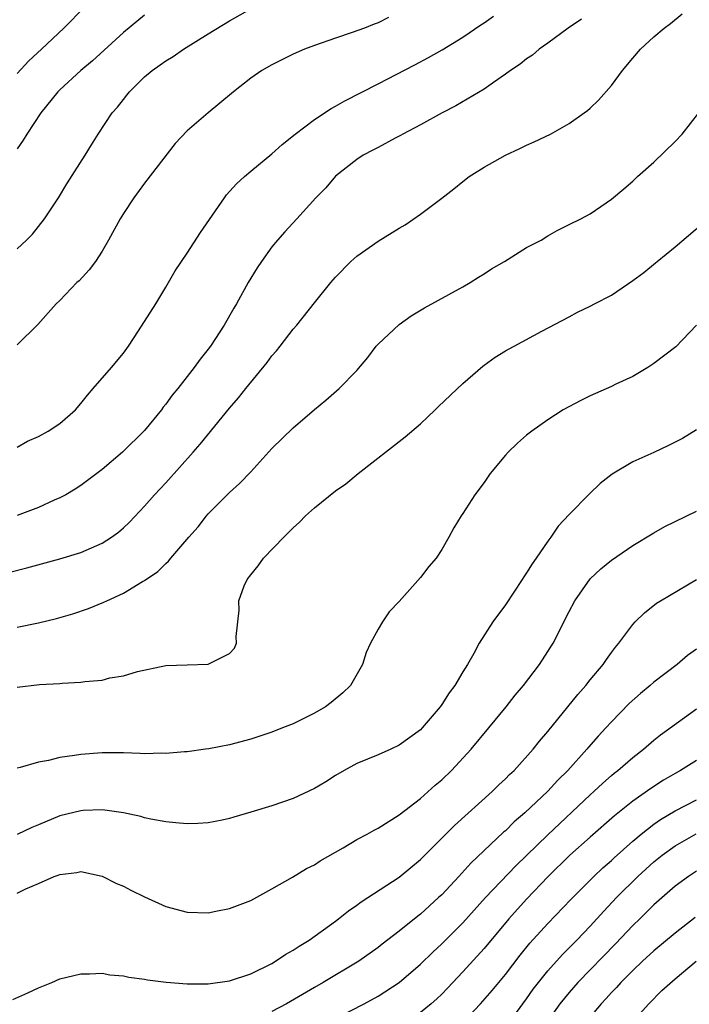
# Model space of a CAD drawing. Units: inches. Extents: x 2553000 to 2556000, y 1515000 to 1518000.
# Drawn here: x 2553827 to 2553890, y 1516565 to 1516658 of the extents above; entities that cross this region are included whole.
import ezdxf

# ---------------------------------------------------------------- set-up
doc = ezdxf.new("R2010")
doc.units = ezdxf.units.IN
doc.header["$MEASUREMENT"] = 0
doc.layers.add('LD25531515_2ft', color=112, linetype='Continuous')

msp = doc.modelspace()

# ---------------------------------------------------------------- linework, layer by layer
at = {"layer": 'LD25531515_2ft'}
for points, elevation in [([(2553826.314, 1516605.686), (2553827.907, 1516606.094), (2553831, 1516606.96), (2553833, 1516607.561), (2553835, 1516608.42), (2553835.895, 1516609), (2553836.533, 1516609.467), (2553837, 1516609.862), (2553837.585, 1516610.415), (2553839, 1516611.919), (2553839.944, 1516613), (2553841, 1516614.131), (2553843.568, 1516617), (2553844.224, 1516617.775), (2553847, 1516621.16), (2553847.856, 1516622.144), (2553848.551, 1516623), (2553850.538, 1516625.462), (2553851, 1516626.088), (2553851.431, 1516626.569), (2553851.778, 1516627), (2553853, 1516628.601), (2553853.35, 1516629), (2553855, 1516631.095), (2553856.546, 1516633), (2553857, 1516633.499), (2553858.444, 1516635), (2553859, 1516635.495), (2553861, 1516636.906), (2553863, 1516638.143), (2553863.547, 1516638.453), (2553865, 1516639.447), (2553867, 1516640.945), (2553868.157, 1516641.843), (2553869, 1516642.533), (2553869.602, 1516643), (2553871, 1516643.893), (2553873, 1516645.02), (2553874.361, 1516645.639), (2553875, 1516645.951), (2553875.73, 1516646.27), (2553877.247, 1516647), (2553879, 1516647.999), (2553880.439, 1516649), (2553880.758, 1516649.242), (2553881, 1516649.445), (2553881.793, 1516650.207), (2553883, 1516651.586), (2553884.046, 1516653), (2553885, 1516654.162), (2553885.727, 1516655), (2553887, 1516656.164), (2553887.962, 1516657), (2553888.56, 1516657.44), (2553889.672, 1516658.328)], 9430), ([(2553833.378, 1516659), (2553831.405, 1516657), (2553829.273, 1516655), (2553828.086, 1516653.914), (2553827, 1516652.722)], 9418), ([(2553827, 1516636.174), (2553827.858, 1516637), (2553828.422, 1516637.578), (2553829.559, 1516639), (2553830.878, 1516641), (2553831.683, 1516642.317), (2553833.411, 1516645), (2553834.002, 1516645.998), (2553834.635, 1516647), (2553835.949, 1516649), (2553836.445, 1516649.555), (2553837, 1516650.279), (2553837.326, 1516650.674), (2553837.566, 1516651), (2553839, 1516652.406), (2553839.704, 1516653), (2553840.472, 1516653.528), (2553841, 1516653.918), (2553841.681, 1516654.32), (2553842.657, 1516655), (2553845, 1516656.46), (2553847, 1516657.681), (2553849, 1516658.818)], 9422), ([(2553839, 1516658.212), (2553837, 1516656.582), (2553834.097, 1516653.903), (2553832.993, 1516653), (2553831, 1516651.177), (2553830.825, 1516651), (2553829.225, 1516649), (2553827.892, 1516647), (2553827.571, 1516646.429), (2553827, 1516645.603)], 9420), ([(2553827, 1516617.465), (2553827.96, 1516618.04), (2553829, 1516618.499), (2553829.913, 1516619), (2553831, 1516619.719), (2553832.499, 1516621), (2553833, 1516621.597), (2553833.618, 1516622.382), (2553834.17, 1516623), (2553835.889, 1516625), (2553837, 1516626.341), (2553837.48, 1516627), (2553838.443, 1516628.443), (2553840.074, 1516631), (2553841, 1516632.569), (2553841.881, 1516634.119), (2553843, 1516635.771), (2553844.28, 1516637.72), (2553846.534, 1516641), (2553846.735, 1516641.265), (2553847.674, 1516642.326), (2553848.411, 1516643), (2553849, 1516643.505), (2553851, 1516645.142), (2553851.978, 1516646.022), (2553853.189, 1516647), (2553855, 1516648.373), (2553856.583, 1516649.417), (2553857, 1516649.626), (2553857.859, 1516650.141), (2553861, 1516651.741), (2553864.46, 1516653.54), (2553865.767, 1516654.233), (2553867.059, 1516654.941), (2553869, 1516656.134), (2553870.701, 1516657.299), (2553871, 1516657.486), (2553871.892, 1516658.108)], 9426), ([(2553862.003, 1516657.997), (2553861, 1516657.489), (2553860.632, 1516657.368), (2553859.716, 1516657), (2553858.567, 1516656.567), (2553857, 1516656.049), (2553855, 1516655.358), (2553854.067, 1516655), (2553853, 1516654.553), (2553851, 1516653.548), (2553850.052, 1516653), (2553849, 1516652.263), (2553847.377, 1516651), (2553846.094, 1516649.906), (2553844.981, 1516649), (2553843, 1516647.294), (2553841.894, 1516646.106), (2553839, 1516642.381), (2553837.997, 1516641), (2553837, 1516639.5), (2553836.696, 1516639), (2553835.612, 1516637), (2553835, 1516635.953), (2553834.37, 1516635), (2553833.789, 1516634.211), (2553832.82, 1516633.18), (2553832.628, 1516633), (2553831, 1516631.321), (2553830.672, 1516631), (2553828.939, 1516629.061), (2553827, 1516627.132)], 9424), ([(2553880.176, 1516657.824), (2553878.926, 1516657), (2553877, 1516655.565), (2553876.191, 1516655), (2553875.544, 1516654.456), (2553875, 1516654.104), (2553874.396, 1516653.604), (2553873.486, 1516653), (2553873, 1516652.641), (2553871.882, 1516651.882), (2553871, 1516651.253), (2553868.344, 1516649.656), (2553867.059, 1516649), (2553865, 1516647.862), (2553863.348, 1516647), (2553863.13, 1516646.87), (2553862.612, 1516646.612), (2553861, 1516645.753), (2553860.527, 1516645.473), (2553859.615, 1516645), (2553859, 1516644.609), (2553857, 1516643.023), (2553856.072, 1516641.928), (2553855.153, 1516641), (2553853.36, 1516639), (2553852.223, 1516637.777), (2553851.539, 1516637), (2553851, 1516636.358), (2553850.013, 1516635), (2553849.603, 1516634.397), (2553848.769, 1516633), (2553847.654, 1516631), (2553847.405, 1516630.595), (2553846.504, 1516629), (2553845.204, 1516627), (2553845, 1516626.725), (2553844.225, 1516625.775), (2553843.681, 1516625), (2553842.122, 1516623), (2553841.615, 1516622.385), (2553841, 1516621.531), (2553840.76, 1516621.241), (2553840.585, 1516621), (2553839, 1516619.055), (2553836.926, 1516617), (2553835, 1516615.36), (2553833, 1516613.87), (2553832.472, 1516613.528), (2553831.585, 1516613), (2553831, 1516612.696), (2553830.471, 1516612.471), (2553829, 1516611.781), (2553827, 1516611.034)], 9428), ([(2553827, 1516600.499), (2553829, 1516600.908), (2553830.685, 1516601.314), (2553832.234, 1516601.766), (2553833.73, 1516602.27), (2553835.148, 1516602.852), (2553835.43, 1516603), (2553837, 1516603.728), (2553838.804, 1516604.804), (2553839, 1516604.907), (2553840.253, 1516605.747), (2553841, 1516606.52), (2553841.256, 1516606.744), (2553841.459, 1516607), (2553843.178, 1516609), (2553844.035, 1516609.964), (2553844.839, 1516611), (2553845, 1516611.185), (2553847, 1516613.212), (2553847.954, 1516614.046), (2553849, 1516615.162), (2553851, 1516617.347), (2553853, 1516619.292), (2553855, 1516621.029), (2553856.085, 1516621.915), (2553857.34, 1516623), (2553859, 1516624.721), (2553860.049, 1516625.951), (2553860.829, 1516627), (2553861, 1516627.188), (2553863, 1516629.043), (2553864.138, 1516629.862), (2553865.389, 1516630.611), (2553869, 1516632.601), (2553869.669, 1516633), (2553870.474, 1516633.526), (2553871, 1516633.836), (2553871.706, 1516634.294), (2553872.916, 1516635), (2553875, 1516636.294), (2553876.365, 1516637), (2553877, 1516637.418), (2553877.896, 1516637.896), (2553879, 1516638.474), (2553880.104, 1516639), (2553881, 1516639.484), (2553883, 1516640.873), (2553884.172, 1516641.828), (2553885, 1516642.57), (2553885.446, 1516643), (2553887, 1516644.37), (2553889, 1516646.295), (2553889.674, 1516647), (2553891.233, 1516649)], 9432), ([(2553827, 1516594.833), (2553829.096, 1516595.096), (2553831, 1516595.197), (2553831.226, 1516595.226), (2553833, 1516595.313), (2553833.385, 1516595.385), (2553835, 1516595.524), (2553835.717, 1516595.717), (2553837, 1516595.913), (2553838.327, 1516596.327), (2553841, 1516596.895), (2553843, 1516596.968), (2553844.983, 1516597.017), (2553847, 1516598.009), (2553847.468, 1516598.532), (2553847.67, 1516599), (2553847.629, 1516599.629), (2553847.902, 1516602.098), (2553847.879, 1516603), (2553848.399, 1516604.399), (2553848.662, 1516605), (2553849, 1516605.456), (2553849.701, 1516606.299), (2553850.193, 1516607), (2553852.125, 1516609), (2553852.579, 1516609.421), (2553853, 1516609.868), (2553853.602, 1516610.398), (2553854.177, 1516611), (2553855, 1516611.752), (2553857, 1516613.36), (2553857.963, 1516614.037), (2553859.132, 1516615), (2553863.56, 1516618.44), (2553865, 1516619.685), (2553866.388, 1516621), (2553866.691, 1516621.309), (2553869, 1516623.475), (2553870.886, 1516625.114), (2553871, 1516625.199), (2553872.041, 1516625.959), (2553873, 1516626.557), (2553873.283, 1516626.717), (2553873.836, 1516627), (2553876.433, 1516628.433), (2553879, 1516629.777), (2553879.79, 1516630.21), (2553881, 1516630.767), (2553881.393, 1516631), (2553883, 1516631.824), (2553885, 1516633.186), (2553886.059, 1516633.941), (2553887.151, 1516634.849), (2553887.313, 1516635), (2553889, 1516636.37), (2553891.503, 1516638.497)], 9434), ([(2553891, 1516628.976), (2553889.06, 1516626.94), (2553887, 1516625.362), (2553886.442, 1516625), (2553885, 1516624.154), (2553883.408, 1516623.408), (2553883, 1516623.202), (2553881, 1516622.313), (2553880.122, 1516621.878), (2553878.464, 1516621), (2553877, 1516620.048), (2553875.491, 1516619), (2553875, 1516618.599), (2553874.157, 1516617.843), (2553873.251, 1516617), (2553873, 1516616.724), (2553871.584, 1516615), (2553871, 1516614.141), (2553870.139, 1516613), (2553869, 1516611.235), (2553868.83, 1516611), (2553868.13, 1516609.87), (2553867.671, 1516609), (2553867, 1516607.832), (2553866.468, 1516607), (2553865.787, 1516606.213), (2553865, 1516605.178), (2553863, 1516602.938), (2553862.057, 1516601.943), (2553861.413, 1516601), (2553861, 1516600.332), (2553860.29, 1516599), (2553859.883, 1516598.117), (2553859.531, 1516597), (2553858.412, 1516595), (2553857.68, 1516594.32), (2553856.584, 1516593.415), (2553856.052, 1516593), (2553855, 1516592.4), (2553853, 1516591.402), (2553852.011, 1516591), (2553851, 1516590.608), (2553849, 1516589.945), (2553847, 1516589.417), (2553845.043, 1516589.043), (2553844.753, 1516589), (2553843, 1516588.762), (2553842.755, 1516588.755), (2553841, 1516588.591), (2553840.611, 1516588.611), (2553839, 1516588.568), (2553838.599, 1516588.599), (2553837, 1516588.653), (2553835, 1516588.671), (2553833, 1516588.514), (2553832.395, 1516588.395), (2553831, 1516588.202), (2553829.937, 1516587.937), (2553829, 1516587.782), (2553827.267, 1516587.267), (2553827, 1516587.211)], 9436), ([(2553891, 1516619.122), (2553889.688, 1516618.312), (2553888.374, 1516617.626), (2553886.979, 1516616.979), (2553885, 1516616.094), (2553883.066, 1516614.934), (2553881.951, 1516614.049), (2553880.917, 1516613.083), (2553879, 1516611.132), (2553877.969, 1516610.031), (2553877.298, 1516609), (2553877, 1516608.61), (2553875.897, 1516607), (2553875.521, 1516606.479), (2553875, 1516605.62), (2553874.735, 1516605.265), (2553874.576, 1516605), (2553873, 1516602.609), (2553871.809, 1516601), (2553870.534, 1516599), (2553870.019, 1516598.019), (2553869.434, 1516597), (2553869, 1516596.295), (2553868.243, 1516595), (2553867.697, 1516594.304), (2553867, 1516593.202), (2553866.852, 1516593), (2553865.156, 1516591), (2553865, 1516590.838), (2553863, 1516589.367), (2553862.198, 1516589), (2553861, 1516588.483), (2553859, 1516587.644), (2553857.819, 1516587), (2553857, 1516586.509), (2553856.08, 1516585.92), (2553855, 1516585.293), (2553853, 1516584.365), (2553851, 1516583.667), (2553849, 1516583.05), (2553847.4, 1516582.6), (2553847, 1516582.458), (2553846.301, 1516582.301), (2553845, 1516582.046), (2553844.007, 1516581.993), (2553843, 1516581.961), (2553841.96, 1516582.04), (2553841, 1516582.154), (2553839.604, 1516582.396), (2553839, 1516582.532), (2553838.648, 1516582.648), (2553837, 1516582.991), (2553835.251, 1516583.251), (2553835, 1516583.266), (2553833.208, 1516583.208), (2553833, 1516583.19), (2553831, 1516582.708), (2553829, 1516581.881), (2553828.388, 1516581.612), (2553827, 1516580.942)], 9438), ([(2553827, 1516575.417), (2553827.817, 1516575.817), (2553829, 1516576.329), (2553830.483, 1516577), (2553830.868, 1516577.132), (2553831, 1516577.198), (2553832.617, 1516577.383), (2553833, 1516577.467), (2553835, 1516577.03), (2553836.341, 1516576.341), (2553837, 1516576.084), (2553837.714, 1516575.714), (2553839, 1516575.088), (2553841, 1516574.163), (2553843, 1516573.618), (2553845, 1516573.56), (2553845.718, 1516573.717), (2553847, 1516573.964), (2553847.755, 1516574.245), (2553849, 1516574.747), (2553851, 1516575.843), (2553852.943, 1516576.943), (2553854.264, 1516577.736), (2553855, 1516578.092), (2553855.537, 1516578.462), (2553857.705, 1516579.705), (2553859, 1516580.476), (2553859.975, 1516581), (2553860.627, 1516581.373), (2553861, 1516581.563), (2553863, 1516582.805), (2553865, 1516584.352), (2553866.4, 1516585.6), (2553867, 1516586.104), (2553867.932, 1516587), (2553869.783, 1516589), (2553871.443, 1516591), (2553873.072, 1516593), (2553873.92, 1516594.08), (2553874.7, 1516595), (2553876.227, 1516597), (2553877, 1516598.2), (2553877.495, 1516599), (2553879, 1516601.996), (2553879.539, 1516603), (2553881, 1516605.05), (2553881.998, 1516606.002), (2553883, 1516606.83), (2553885, 1516608.194), (2553887, 1516609.403), (2553888.015, 1516609.985), (2553889, 1516610.476), (2553891, 1516611.431)], 9440), ([(2553826.594, 1516565.406), (2553827.989, 1516566.012), (2553829, 1516566.488), (2553830.257, 1516567), (2553831, 1516567.331), (2553833, 1516567.828), (2553833.818, 1516567.818), (2553835, 1516567.874), (2553835.732, 1516567.732), (2553837, 1516567.634), (2553837.502, 1516567.502), (2553839, 1516567.32), (2553839.26, 1516567.26), (2553841.037, 1516567.038), (2553843, 1516566.864), (2553843.123, 1516566.877), (2553845, 1516566.859), (2553847, 1516567.151), (2553849, 1516567.827), (2553851, 1516568.805), (2553851.336, 1516569), (2553852.326, 1516569.674), (2553853, 1516570.043), (2553853.566, 1516570.435), (2553854.499, 1516571), (2553857, 1516572.793), (2553857.282, 1516573), (2553858.232, 1516573.768), (2553859, 1516574.297), (2553859.399, 1516574.601), (2553863, 1516576.947), (2553865, 1516578.586), (2553868.197, 1516581.804), (2553871.751, 1516585), (2553872.375, 1516585.625), (2553873, 1516586.208), (2553873.392, 1516586.608), (2553873.817, 1516587), (2553875.629, 1516589), (2553876.231, 1516589.769), (2553877, 1516590.678), (2553879.832, 1516594.168), (2553880.585, 1516595), (2553881, 1516595.526), (2553882.229, 1516597), (2553882.531, 1516597.469), (2553883, 1516598.124), (2553883.373, 1516598.627), (2553883.7, 1516599), (2553885, 1516600.754), (2553885.232, 1516601), (2553886.13, 1516601.87), (2553887.244, 1516602.756), (2553887.62, 1516603), (2553891, 1516605.001)], 9442), ([(2553891, 1516598.428), (2553890.164, 1516597.836), (2553889.203, 1516597), (2553887, 1516595.311), (2553886.646, 1516595), (2553885.737, 1516594.263), (2553884.681, 1516593.318), (2553883, 1516591.59), (2553882.473, 1516591), (2553881.759, 1516590.242), (2553880.824, 1516589.176), (2553880.688, 1516589), (2553878.894, 1516587), (2553877.933, 1516586.067), (2553877, 1516585.044), (2553874.833, 1516583), (2553873.846, 1516582.154), (2553873, 1516581.31), (2553872.832, 1516581.168), (2553869.741, 1516578.259), (2553868.608, 1516577), (2553867, 1516575.28), (2553866.71, 1516575), (2553865, 1516573.454), (2553864.738, 1516573.263), (2553863, 1516571.843), (2553861.384, 1516570.616), (2553861, 1516570.303), (2553859.199, 1516569), (2553855.846, 1516567), (2553855, 1516566.537), (2553852.371, 1516565), (2553851, 1516564.262)], 9444), ([(2553855.828, 1516563), (2553859.708, 1516565), (2553861, 1516565.724), (2553862.99, 1516567), (2553865, 1516568.725), (2553866.152, 1516569.848), (2553867, 1516570.635), (2553869, 1516572.632), (2553871.144, 1516575), (2553873.993, 1516578.006), (2553875, 1516578.97), (2553877, 1516580.928), (2553881, 1516584.689), (2553881.349, 1516585), (2553882.19, 1516585.81), (2553883, 1516586.525), (2553883.258, 1516586.742), (2553883.6, 1516587), (2553885, 1516588.221), (2553886.024, 1516589), (2553887, 1516589.855), (2553887.635, 1516590.365), (2553891, 1516592.813)], 9446), ([(2553891, 1516587.93), (2553889.512, 1516587), (2553889, 1516586.72), (2553887.92, 1516586.08), (2553886.701, 1516585.299), (2553885, 1516584.111), (2553883.285, 1516582.715), (2553881, 1516580.712), (2553879.077, 1516579), (2553877.043, 1516577), (2553875, 1516574.842), (2553873.328, 1516573), (2553871, 1516570.206), (2553869, 1516568.003), (2553867.539, 1516566.461), (2553867, 1516565.913), (2553866.533, 1516565.467), (2553866.001, 1516565), (2553865, 1516564.169)], 9448), ([(2553869, 1516563.217), (2553870.644, 1516565), (2553871.745, 1516566.255), (2553873, 1516567.757), (2553874.412, 1516569.588), (2553875.301, 1516570.7), (2553877, 1516572.565), (2553879.165, 1516574.835), (2553881.332, 1516577), (2553882.192, 1516577.808), (2553883, 1516578.514), (2553883.246, 1516578.754), (2553885, 1516580.32), (2553885.798, 1516581), (2553887, 1516581.941), (2553887.622, 1516582.378), (2553889, 1516583.195), (2553891, 1516584.221)], 9450), ([(2553873.11, 1516562.89), (2553875, 1516565.452), (2553875.635, 1516566.366), (2553876.13, 1516567), (2553877, 1516568.092), (2553878.372, 1516569.628), (2553879.733, 1516571), (2553881, 1516572.313), (2553882.278, 1516573.722), (2553883.491, 1516575), (2553885.499, 1516577), (2553887, 1516578.376), (2553887.77, 1516579), (2553889, 1516579.901), (2553890.969, 1516581.031)], 9452), ([(2553891, 1516577.484), (2553890.263, 1516577), (2553889, 1516576.073), (2553887, 1516574.33), (2553885.668, 1516573), (2553885, 1516572.366), (2553883.367, 1516570.633), (2553879.847, 1516567), (2553879, 1516566.071), (2553878.121, 1516565), (2553877, 1516563.379)], 9454), ([(2553890.885, 1516573.115), (2553889, 1516571.643), (2553887, 1516569.992), (2553885.915, 1516569), (2553885, 1516568.136), (2553883.893, 1516567), (2553883.472, 1516566.528), (2553883, 1516566.042), (2553882.512, 1516565.487), (2553882.036, 1516565), (2553881, 1516563.748)], 9456), ([(2553885, 1516563.317), (2553886.512, 1516565), (2553887.758, 1516566.242), (2553889, 1516567.333), (2553890.981, 1516569)], 9458)]:
    msp.add_lwpolyline(points, dxfattribs=dict(at, elevation=elevation))

doc.saveas('drawing.dxf')
